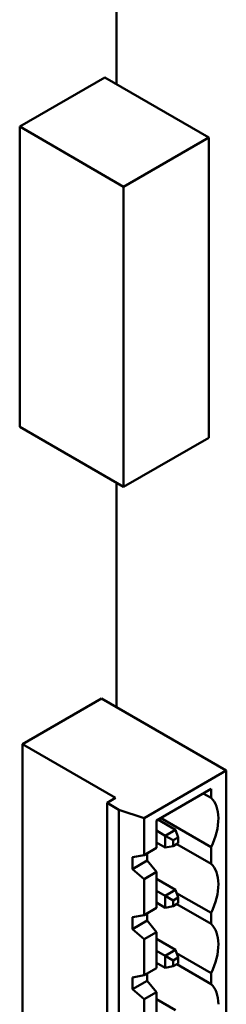
# Model space of a CAD drawing. Units: inches. Extents: x 2 to 108, y 1 to 84.
# Drawn here: x 19 to 19, y 24 to 28 of the extents above; entities that cross this region are included whole.
import ezdxf

# ---------------------------------------------------------------- set-up
doc = ezdxf.new("R2010")
doc.units = ezdxf.units.IN
doc.header["$LTSCALE"] = 5
doc.header["$MEASUREMENT"] = 0
doc.layers.add('Visible (ANSI)', color=7, linetype='Continuous', lineweight=50)

msp = doc.modelspace()

# ---------------------------------------------------------------- linework, layer by layer
at = {"layer": 'Visible (ANSI)'}
for p, q in [((18.8337, 29.7124), (18.8337, 27.4747)), ((18.7948, 27.4971), (18.5095, 27.3324)), ((18.7948, 27.4971), (19.1428, 27.2962)), ((18.5095, 27.3324), (18.8575, 27.1314)), ((18.5095, 27.3324), (18.5095, 26.3278)), ((19.1428, 27.2962), (18.8575, 27.1314)), ((19.1428, 26.2916), (19.1428, 27.2962)), ((18.8575, 27.1314), (18.8575, 26.1269)), ((18.5095, 26.3278), (18.8575, 26.1269)), ((18.8575, 26.1269), (19.1428, 26.2916)), ((18.8337, 26.1406), (18.8337, 25.3907)), ((18.5187, 25.2664), (18.7839, 25.4195)), ((18.7839, 25.4195), (19.2019, 25.1781)), ((18.5187, 25.2664), (18.8307, 25.0863)), ((18.5187, 24.1335), (18.5187, 25.2664)), ((18.9262, 25.0189), (19.2019, 25.1781)), ((19.2019, 25.1781), (19.2019, 24.0452)), ((18.9676, 25.0112), (19.1507, 25.1169)), ((19.1507, 25.1169), (19.1507, 25.0863)), ((18.8307, 25.0863), (18.8024, 25.0699)), ((18.8024, 25.0699), (18.8422, 25.047)), ((18.8024, 23.937), (18.8024, 25.0699)), ((19.1241, 25.1016), (19.1507, 25.0863)), ((18.9262, 25.0189), (18.8422, 25.047)), ((18.8422, 25.047), (18.8422, 23.9141)), ((18.9262, 24.8954), (18.9262, 25.0189)), ((18.9676, 24.9194), (18.9676, 25.0112)), ((18.9725, 25.014), (19.0317, 24.9798)), ((19.1507, 24.9219), (18.9818, 25.0194)), ((18.9676, 24.977), (18.9972, 24.9599)), ((19.0317, 24.9798), (18.9972, 24.9599)), ((19.0405, 24.9543), (19.0317, 24.9798)), ((19.0237, 24.9446), (18.9972, 24.9599)), ((18.9972, 24.9599), (18.9972, 24.9201)), ((19.0237, 24.9446), (19.0405, 24.9543)), ((19.0237, 24.9252), (19.0237, 24.9446)), ((19.0405, 24.9543), (19.0405, 24.9349)), ((18.9676, 24.9194), (18.9262, 24.8954)), ((18.9676, 24.9372), (18.9972, 24.9201)), ((19.0237, 24.9252), (18.9972, 24.9201)), ((19.0405, 24.9349), (19.0237, 24.9252)), ((19.0358, 24.9322), (19.1507, 24.8658)), ((19.1507, 24.9219), (19.1507, 24.8658)), ((18.9262, 24.8954), (18.887, 24.8881)), ((18.887, 24.8483), (18.887, 24.8881)), ((18.887, 24.8483), (18.9367, 24.877)), ((18.9367, 24.9015), (18.9367, 24.877)), ((18.9676, 24.8387), (18.9367, 24.877)), ((18.887, 24.8483), (18.9262, 24.8148)), ((18.9262, 24.8148), (18.9676, 24.8387)), ((18.9262, 24.6943), (18.9262, 24.8148)), ((18.9676, 24.7183), (18.9676, 24.8387)), ((18.9676, 24.8157), (19.0317, 24.7788)), ((18.9676, 24.7759), (18.9972, 24.7589)), ((19.0317, 24.7788), (18.9972, 24.7589)), ((19.0317, 24.7788), (19.0405, 24.7532)), ((19.0237, 24.7435), (18.9972, 24.7589)), ((18.9972, 24.7589), (18.9972, 24.719)), ((19.0237, 24.7435), (19.0405, 24.7532)), ((19.0237, 24.7242), (19.0237, 24.7435)), ((19.1507, 24.7015), (19.0354, 24.768)), ((19.0405, 24.7532), (19.0405, 24.7338)), ((18.9676, 24.7183), (18.9262, 24.6943)), ((18.9676, 24.7361), (18.9972, 24.719)), ((18.9972, 24.719), (19.0237, 24.7242)), ((19.0405, 24.7338), (19.0237, 24.7242)), ((19.0358, 24.7311), (19.1507, 24.6648)), ((18.9262, 24.6943), (18.887, 24.687)), ((18.887, 24.6472), (18.887, 24.687)), ((18.887, 24.6472), (18.9367, 24.6759)), ((18.9367, 24.7004), (18.9367, 24.6759)), ((18.9676, 24.6377), (18.9367, 24.6759)), ((19.1507, 24.7015), (19.1507, 24.6648)), ((18.887, 24.6472), (18.9262, 24.6137)), ((18.9262, 24.6137), (18.9676, 24.6377)), ((18.9262, 24.4933), (18.9262, 24.6137)), ((18.9676, 24.5172), (18.9676, 24.6377)), ((18.9676, 24.6147), (19.0317, 24.5777)), ((19.0317, 24.5777), (18.9972, 24.5578)), ((19.0405, 24.5522), (19.0317, 24.5777)), ((18.9676, 24.5749), (18.9972, 24.5578)), ((19.0237, 24.5425), (18.9972, 24.5578)), ((18.9972, 24.5578), (18.9972, 24.518)), ((19.0237, 24.5425), (19.0405, 24.5522)), ((19.0237, 24.5231), (19.0237, 24.5425)), ((19.1507, 24.5004), (19.0354, 24.567)), ((19.0405, 24.5522), (19.0405, 24.5328)), ((18.9676, 24.5172), (18.9262, 24.4933)), ((18.9676, 24.5351), (18.9972, 24.518)), ((19.0237, 24.5231), (18.9972, 24.518)), ((19.0405, 24.5328), (19.0237, 24.5231)), ((19.0358, 24.53), (19.1507, 24.4637)), ((18.9262, 24.4933), (18.887, 24.486)), ((18.887, 24.4462), (18.887, 24.486)), ((18.9367, 24.4994), (18.9367, 24.4749)), ((19.1507, 24.5004), (19.1507, 24.4637)), ((18.887, 24.4462), (18.9367, 24.4749)), ((18.887, 24.4462), (18.9262, 24.4127)), ((18.9676, 24.4366), (18.9367, 24.4749)), ((18.9262, 24.4127), (18.9676, 24.4366)), ((18.9262, 24.2922), (18.9262, 24.4127)), ((18.9676, 24.3162), (18.9676, 24.4366)), ((18.9676, 24.4136), (19.0317, 24.3766))]:
    msp.add_line(p, q, dxfattribs=at)
for centre, major_axis, start_param, end_param in [((19.0605, 24.952), (0.0812, 0.1407), 5.499293, 6.16651), ((19.0605, 24.9522), (0.0813, 0.1407), 4.829066, 5.497787), ((19.0605, 24.7315), (0.0812, 0.1407), 5.499293, 6.16651), ((19.0605, 24.7317), (0.0813, 0.1407), 4.829066, 5.497787), ((19.0605, 24.5304), (0.0812, 0.1407), 5.499293, 6.16651), ((19.0605, 24.5306), (0.0813, 0.1407), 4.829066, 5.497787), ((19.0605, 24.3294), (0.0812, 0.1407), 5.499293, 6.16651)]:
    msp.add_ellipse(centre, major_axis=major_axis, ratio=0.57735, start_param=start_param, end_param=end_param, dxfattribs=at)

doc.saveas('drawing.dxf')
